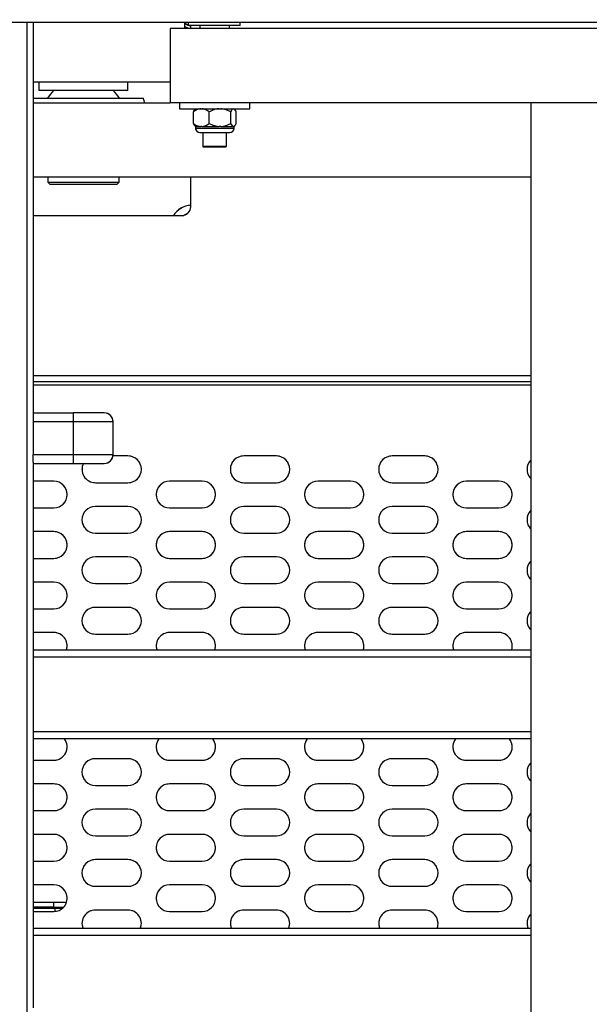
# Model space of a CAD drawing. Units: millimetres. Extents: x 20 to 416, y 10 to 287.
# Drawn here: x 134 to 138, y 155 to 162 of the extents above; entities that cross this region are included whole.
import ezdxf

# ---------------------------------------------------------------- set-up
doc = ezdxf.new("R2010")
doc.units = ezdxf.units.MM
doc.linetypes.add('PHANTOM', pattern=[12.7, 6.35, -1.27, 1.27, -1.27, 1.27, -1.27])
doc.styles.add('SLDTEXTSTYLE0', font='TXT', dxfattribs={"width": 0.605})
doc.dimstyles.new('SLDDIMSTYLE1', dxfattribs={"dimtxt": 3.5, "dimasz": 3.302, "dimexe": 0, "dimexo": 0.0625, "dimgap": 0.875, "dimtad": 1, "dimdec": 0, "dimlfac": 50, "dimrnd": 1e-09, "dimzin": 12, "dimdsep": 46, "dimtxsty": 'SLDTEXTSTYLE0', "dimsah": 1, "dimcen": 0.09, "dimadec": 0, "dimazin": 3, "dimtfac": 1, "dimtdec": 0, "dimtofl": 0, "dimtmove": 0, "dimatfit": 3, "dimfxl": 1, "dimfrac": 2, "dimtolj": 1, "dimtzin": 12, "dimarcsym": 0})
doc.dimstyles.new('SLDDIMSTYLE2', dxfattribs={"dimtxt": 3.5, "dimasz": 3.302, "dimexe": 0, "dimexo": 0.0625, "dimgap": 0.875, "dimtad": 1, "dimdec": 0, "dimlfac": 50, "dimrnd": 1e-09, "dimzin": 12, "dimdsep": 46, "dimtxsty": 'SLDTEXTSTYLE0', "dimsah": 1, "dimcen": 0.09, "dimadec": 0, "dimazin": 3, "dimtfac": 1, "dimtofl": 0, "dimtmove": 0, "dimatfit": 3, "dimfxl": 1, "dimfrac": 2, "dimtolj": 1, "dimtzin": 12, "dimarcsym": 0})

# ---------------------------------------------------------------- blocks, each defined once
blk = doc.blocks.new('_D_3')
at = {"color": 7, "linetype": 'Continuous', "lineweight": 0}
for p, q in [((133.0545, 170.7752), (207.8271, 170.7752)), ((206.8271, 75.6816), (206.8271, 170.7752)), ((184.3945, 75.6816), (207.8271, 75.6816))]:
    blk.add_line(p, q, dxfattribs=at)
at = {"color": 7, "linetype": 'Continuous', "lineweight": 18}
for points in [[(206.8271, 170.7752), (206.3191, 167.4732), (207.3351, 167.4732)], [(206.8271, 75.6816), (207.3351, 78.9836), (206.3191, 78.9836)]]:
    blk.add_solid(points, dxfattribs=at)
at = {"color": 7, "linetype": 'Continuous', "lineweight": 18, "insert": (202.3154, 118.8437), "char_height": 3.5, "attachment_point": 1, "rotation": 90, "style": 'SLDTEXTSTYLE0'}
blk.add_mtext('4755', dxfattribs=at)
blk = doc.blocks.new('_D_7')
at = {"color": 7, "linetype": 'Continuous', "lineweight": 0}
for p, q in [((121.0645, 170.7752), (197.0398, 170.7752)), ((196.0398, 170.7752), (196.0398, 104.0816)), ((153.3445, 104.0816), (197.0398, 104.0816))]:
    blk.add_line(p, q, dxfattribs=at)
at = {"color": 7, "linetype": 'Continuous', "lineweight": 18}
for points in [[(196.0398, 170.7752), (195.5318, 167.4732), (196.5478, 167.4732)], [(196.0398, 104.0816), (196.5478, 107.3836), (195.5318, 107.3836)]]:
    blk.add_solid(points, dxfattribs=at)
at = {"color": 7, "linetype": 'Continuous', "lineweight": 18, "insert": (191.528, 133.0437), "char_height": 3.5, "attachment_point": 1, "rotation": 90, "style": 'SLDTEXTSTYLE0'}
blk.add_mtext('3335', dxfattribs=at)

msp = doc.modelspace()

# ---------------------------------------------------------------- linework, layer by layer
at = {"color": 7, "linetype": 'Continuous', "lineweight": 25}
for p, q in [((148.553501, 162.051617), (128.633501, 162.051617)), ((134.153501, 133.251617), (134.153501, 162.051617)), ((134.193501, 162.051617), (134.193501, 159.413578)), ((135.213501, 162.051617), (135.213501, 162.011617)), ((135.238501, 162.051617), (135.238501, 162.031617)), ((135.590751, 162.031617), (135.238501, 162.031617)), ((135.256329, 162.011617), (135.256329, 162.031617)), ((135.318501, 162.031617), (135.318501, 162.011617)), ((135.518501, 162.011617), (135.518501, 162.031617)), ((135.590751, 162.031617), (135.590751, 162.051617)), ((135.118501, 162.011617), (135.118501, 161.511617)), ((146.018501, 162.011617), (135.118501, 162.011617)), ((134.36767, 161.651617), (134.193501, 161.651617)), ((134.233501, 161.651617), (134.233501, 161.593617)), ((134.699332, 161.651617), (134.36767, 161.651617)), ((135.118501, 161.651617), (134.699332, 161.651617)), ((134.833501, 161.593617), (134.833501, 161.651617)), ((134.833501, 161.593617), (134.233501, 161.593617)), ((134.193501, 161.511617), (135.118501, 161.511617)), ((146.018501, 161.511617), (135.118501, 161.511617)), ((135.181501, 161.511617), (135.181501, 161.471617)), ((135.655501, 161.471617), (135.655501, 161.511617)), ((137.548501, 161.511617), (137.548501, 154.551617)), ((135.181501, 161.471617), (135.655501, 161.471617)), ((135.274026, 161.371637), (135.274026, 161.451597)), ((135.28841, 161.471617), (135.284218, 161.467425)), ((135.38155, 161.371637), (135.38155, 161.451597)), ((135.526026, 161.371637), (135.526026, 161.451597)), ((135.552784, 161.467425), (135.548592, 161.471617)), ((135.562976, 161.371637), (135.562976, 161.451597)), ((135.283495, 161.356532), (135.28841, 161.351617)), ((135.28841, 161.351617), (135.324302, 161.351617)), ((135.28871, 161.351617), (135.28871, 161.339625)), ((135.316719, 161.311617), (135.520283, 161.311617)), ((135.331274, 161.351617), (135.324302, 161.351617)), ((135.331274, 161.351617), (135.449104, 161.351617)), ((135.338501, 161.311617), (135.338501, 161.219617)), ((135.458472, 161.351617), (135.449104, 161.351617)), ((135.458472, 161.351617), (135.543303, 161.351617)), ((135.498501, 161.219617), (135.498501, 161.311617)), ((135.545699, 161.351617), (135.543303, 161.351617)), ((135.545699, 161.351617), (135.548592, 161.351617)), ((135.548292, 161.339625), (135.548292, 161.351617)), ((135.548592, 161.351617), (135.553507, 161.356532)), ((135.338501, 161.219617), (135.346501, 161.211617)), ((135.338501, 161.219617), (135.498501, 161.219617)), ((135.490501, 161.211617), (135.346501, 161.211617)), ((135.490501, 161.211617), (135.498501, 161.219617)), ((134.193501, 161.011617), (137.548501, 161.011617)), ((134.293501, 161.011617), (134.293501, 160.977617)), ((134.293501, 160.977617), (134.309501, 160.961617)), ((134.293501, 160.977617), (134.692352, 160.977617)), ((134.692352, 160.977617), (134.773501, 160.977617)), ((134.757501, 160.961617), (134.773501, 160.977617)), ((134.773501, 160.977617), (134.773501, 161.011617)), ((135.256329, 160.811617), (135.256329, 161.011617)), ((134.681762, 160.961617), (134.309501, 160.961617)), ((134.757501, 160.961617), (134.681762, 160.961617)), ((134.193501, 160.751617), (135.196329, 160.751617)), ((137.548501, 159.631617), (134.193501, 159.631617)), ((134.193501, 159.421617), (134.463501, 159.421617)), ((134.193501, 159.413578), (134.193501, 159.361617)), ((134.463501, 159.421617), (134.463501, 159.361617)), ((134.193501, 159.361617), (134.193501, 159.141617)), ((134.463501, 159.361617), (134.193501, 159.361617)), ((134.463501, 159.361617), (134.463501, 159.141617)), ((134.733501, 159.141617), (134.733501, 159.361617)), ((134.193501, 159.141617), (134.463501, 159.141617)), ((134.193501, 159.089655), (134.193501, 159.141617)), ((134.463501, 159.141617), (134.463501, 159.081617)), ((134.833501, 159.131617), (134.732662, 159.131617)), ((135.833501, 159.131617), (135.613501, 159.131617)), ((136.833501, 159.131617), (136.613501, 159.131617)), ((134.193501, 159.089655), (134.193501, 155.413578)), ((134.193501, 159.081617), (134.463501, 159.081617)), ((134.333501, 158.961617), (134.193501, 158.961617)), ((134.613501, 158.951617), (134.833501, 158.951617)), ((135.333501, 158.961617), (135.113501, 158.961617)), ((135.613501, 158.951617), (135.833501, 158.951617)), ((136.333501, 158.961617), (136.113501, 158.961617)), ((136.613501, 158.951617), (136.833501, 158.951617)), ((137.333501, 158.961617), (137.113501, 158.961617)), ((134.193501, 158.781617), (134.333501, 158.781617)), ((134.833501, 158.791617), (134.613501, 158.791617)), ((135.113501, 158.781617), (135.333501, 158.781617)), ((135.833501, 158.791617), (135.613501, 158.791617)), ((136.113501, 158.781617), (136.333501, 158.781617)), ((136.833501, 158.791617), (136.613501, 158.791617)), ((137.113501, 158.781617), (137.333501, 158.781617)), ((134.333501, 158.621617), (134.193501, 158.621617)), ((134.613501, 158.611617), (134.833501, 158.611617)), ((135.333501, 158.621617), (135.113501, 158.621617)), ((135.613501, 158.611617), (135.833501, 158.611617)), ((136.333501, 158.621617), (136.113501, 158.621617)), ((136.613501, 158.611617), (136.833501, 158.611617)), ((137.333501, 158.621617), (137.113501, 158.621617)), ((134.833501, 158.451617), (134.613501, 158.451617)), ((135.833501, 158.451617), (135.613501, 158.451617)), ((136.833501, 158.451617), (136.613501, 158.451617)), ((134.193501, 158.441617), (134.333501, 158.441617)), ((135.113501, 158.441617), (135.333501, 158.441617)), ((136.113501, 158.441617), (136.333501, 158.441617)), ((137.113501, 158.441617), (137.333501, 158.441617)), ((134.333501, 158.281617), (134.193501, 158.281617)), ((134.613501, 158.271617), (134.833501, 158.271617)), ((135.333501, 158.281617), (135.113501, 158.281617)), ((135.613501, 158.271617), (135.833501, 158.271617)), ((136.333501, 158.281617), (136.113501, 158.281617)), ((136.613501, 158.271617), (136.833501, 158.271617)), ((137.333501, 158.281617), (137.113501, 158.281617)), ((134.193501, 158.101617), (134.333501, 158.101617)), ((134.833501, 158.111617), (134.613501, 158.111617)), ((135.113501, 158.101617), (135.333501, 158.101617)), ((135.833501, 158.111617), (135.613501, 158.111617)), ((136.113501, 158.101617), (136.333501, 158.101617)), ((136.833501, 158.111617), (136.613501, 158.111617)), ((137.113501, 158.101617), (137.333501, 158.101617)), ((134.333501, 157.941617), (134.193501, 157.941617)), ((134.613501, 157.931617), (134.833501, 157.931617)), ((135.333501, 157.941617), (135.113501, 157.941617)), ((135.613501, 157.931617), (135.833501, 157.931617)), ((136.333501, 157.941617), (136.113501, 157.941617)), ((136.613501, 157.931617), (136.833501, 157.931617)), ((137.333501, 157.941617), (137.113501, 157.941617)), ((134.193501, 157.825992), (137.548501, 157.825992)), ((137.548501, 157.225992), (134.193501, 157.225992)), ((134.193501, 157.081617), (134.333501, 157.081617)), ((134.833501, 157.091617), (134.613501, 157.091617)), ((135.113501, 157.081617), (135.333501, 157.081617)), ((135.833501, 157.091617), (135.613501, 157.091617)), ((136.113501, 157.081617), (136.333501, 157.081617)), ((136.833501, 157.091617), (136.613501, 157.091617)), ((137.113501, 157.081617), (137.333501, 157.081617)), ((134.333501, 156.921617), (134.193501, 156.921617)), ((135.333501, 156.921617), (135.113501, 156.921617)), ((136.333501, 156.921617), (136.113501, 156.921617)), ((137.333501, 156.921617), (137.113501, 156.921617)), ((134.613501, 156.911617), (134.833501, 156.911617)), ((135.613501, 156.911617), (135.833501, 156.911617)), ((136.613501, 156.911617), (136.833501, 156.911617)), ((134.193501, 156.741617), (134.333501, 156.741617)), ((134.833501, 156.751617), (134.613501, 156.751617)), ((135.113501, 156.741617), (135.333501, 156.741617)), ((135.833501, 156.751617), (135.613501, 156.751617)), ((136.113501, 156.741617), (136.333501, 156.741617)), ((136.833501, 156.751617), (136.613501, 156.751617)), ((137.113501, 156.741617), (137.333501, 156.741617)), ((134.333501, 156.581617), (134.193501, 156.581617)), ((134.613501, 156.571617), (134.833501, 156.571617)), ((135.333501, 156.581617), (135.113501, 156.581617)), ((135.613501, 156.571617), (135.833501, 156.571617)), ((136.333501, 156.581617), (136.113501, 156.581617)), ((136.613501, 156.571617), (136.833501, 156.571617)), ((137.333501, 156.581617), (137.113501, 156.581617)), ((134.193501, 156.401617), (134.333501, 156.401617)), ((134.833501, 156.411617), (134.613501, 156.411617)), ((135.113501, 156.401617), (135.333501, 156.401617)), ((135.833501, 156.411617), (135.613501, 156.411617)), ((136.113501, 156.401617), (136.333501, 156.401617)), ((136.833501, 156.411617), (136.613501, 156.411617)), ((137.113501, 156.401617), (137.333501, 156.401617)), ((134.333501, 156.241617), (134.193501, 156.241617)), ((134.613501, 156.231617), (134.833501, 156.231617)), ((135.333501, 156.241617), (135.113501, 156.241617)), ((135.613501, 156.231617), (135.833501, 156.231617)), ((136.333501, 156.241617), (136.113501, 156.241617)), ((136.613501, 156.231617), (136.833501, 156.231617)), ((137.333501, 156.241617), (137.113501, 156.241617)), ((134.333501, 156.121617), (134.193501, 156.121617)), ((134.333501, 156.091617), (134.333501, 156.121617)), ((134.418354, 156.121617), (134.333501, 156.121617)), ((134.333501, 156.091617), (134.193501, 156.091617)), ((134.193501, 156.091617), (134.343501, 156.091617)), ((134.343501, 156.081617), (134.193501, 156.081617)), ((134.193501, 156.061617), (134.333501, 156.061617)), ((134.343501, 156.091617), (134.343501, 156.081617)), ((134.343501, 156.091617), (134.400583, 156.091617)), ((134.390069, 156.081617), (134.343501, 156.081617)), ((134.833501, 156.071617), (134.613501, 156.071617)), ((135.113501, 156.061617), (135.333501, 156.061617)), ((135.833501, 156.071617), (135.613501, 156.071617)), ((136.113501, 156.061617), (136.333501, 156.061617)), ((136.833501, 156.071617), (136.613501, 156.071617)), ((137.113501, 156.061617), (137.333501, 156.061617)), ((134.193501, 155.950183), (137.548501, 155.950183))]:
    msp.add_line(p, q, dxfattribs=at)
at = {"color": 7, "linetype": 'PHANTOM', "lineweight": 18}
for p, q in [((148.553501, 162.051617), (128.633501, 162.051617)), ((134.153501, 133.251617), (134.153501, 162.051617)), ((134.193501, 162.051617), (134.193501, 159.413578)), ((135.213501, 162.051617), (135.213501, 162.011617)), ((135.238501, 162.051617), (135.238501, 162.031617)), ((135.590751, 162.031617), (135.238501, 162.031617)), ((135.256329, 162.011617), (135.256329, 162.031617)), ((135.318501, 162.031617), (135.318501, 162.011617)), ((135.518501, 162.011617), (135.518501, 162.031617)), ((135.590751, 162.031617), (135.590751, 162.051617)), ((135.118501, 162.011617), (135.118501, 161.511617)), ((146.018501, 162.011617), (135.118501, 162.011617)), ((134.36767, 161.651617), (134.193501, 161.651617)), ((134.233501, 161.651617), (134.233501, 161.593617)), ((134.699332, 161.651617), (134.36767, 161.651617)), ((135.118501, 161.651617), (134.699332, 161.651617)), ((134.833501, 161.593617), (134.833501, 161.651617)), ((134.833501, 161.593617), (134.233501, 161.593617)), ((134.193501, 161.511617), (135.118501, 161.511617)), ((146.018501, 161.511617), (135.118501, 161.511617)), ((135.181501, 161.511617), (135.181501, 161.471617)), ((135.655501, 161.471617), (135.655501, 161.511617)), ((137.548501, 161.511617), (137.548501, 154.551617)), ((135.181501, 161.471617), (135.655501, 161.471617)), ((135.274026, 161.371637), (135.274026, 161.451597)), ((135.28841, 161.471617), (135.284218, 161.467425)), ((135.38155, 161.371637), (135.38155, 161.451597)), ((135.526026, 161.371637), (135.526026, 161.451597)), ((135.552784, 161.467425), (135.548592, 161.471617)), ((135.562976, 161.371637), (135.562976, 161.451597)), ((135.283495, 161.356532), (135.28841, 161.351617)), ((135.28841, 161.351617), (135.324302, 161.351617)), ((135.28871, 161.351617), (135.28871, 161.339625)), ((135.316719, 161.311617), (135.520283, 161.311617)), ((135.331274, 161.351617), (135.324302, 161.351617)), ((135.331274, 161.351617), (135.449104, 161.351617)), ((135.338501, 161.311617), (135.338501, 161.219617)), ((135.458472, 161.351617), (135.449104, 161.351617)), ((135.458472, 161.351617), (135.543303, 161.351617)), ((135.498501, 161.219617), (135.498501, 161.311617)), ((135.545699, 161.351617), (135.543303, 161.351617)), ((135.545699, 161.351617), (135.548592, 161.351617)), ((135.548292, 161.339625), (135.548292, 161.351617)), ((135.548592, 161.351617), (135.553507, 161.356532)), ((135.338501, 161.219617), (135.346501, 161.211617)), ((135.338501, 161.219617), (135.498501, 161.219617)), ((135.490501, 161.211617), (135.346501, 161.211617)), ((135.490501, 161.211617), (135.498501, 161.219617)), ((134.193501, 161.011617), (137.548501, 161.011617)), ((134.293501, 161.011617), (134.293501, 160.977617)), ((134.293501, 160.977617), (134.309501, 160.961617)), ((134.293501, 160.977617), (134.692352, 160.977617)), ((134.692352, 160.977617), (134.773501, 160.977617)), ((134.757501, 160.961617), (134.773501, 160.977617)), ((134.773501, 160.977617), (134.773501, 161.011617)), ((135.256329, 160.811617), (135.256329, 161.011617)), ((134.681762, 160.961617), (134.309501, 160.961617)), ((134.757501, 160.961617), (134.681762, 160.961617)), ((134.193501, 160.751617), (135.196329, 160.751617)), ((137.548501, 159.631617), (134.193501, 159.631617)), ((134.193501, 159.421617), (134.463501, 159.421617)), ((134.193501, 159.413578), (134.193501, 159.361617)), ((134.463501, 159.421617), (134.463501, 159.361617)), ((134.193501, 159.361617), (134.193501, 159.141617)), ((134.463501, 159.361617), (134.193501, 159.361617)), ((134.463501, 159.361617), (134.463501, 159.141617)), ((134.733501, 159.141617), (134.733501, 159.361617)), ((134.193501, 159.089655), (134.193501, 159.141617)), ((134.193501, 159.141617), (134.463501, 159.141617)), ((134.463501, 159.141617), (134.463501, 159.081617)), ((134.833501, 159.131617), (134.732662, 159.131617)), ((135.833501, 159.131617), (135.613501, 159.131617)), ((136.833501, 159.131617), (136.613501, 159.131617)), ((134.193501, 159.089655), (134.193501, 155.413578)), ((134.193501, 159.081617), (134.463501, 159.081617)), ((134.333501, 158.961617), (134.193501, 158.961617)), ((134.613501, 158.951617), (134.833501, 158.951617)), ((135.333501, 158.961617), (135.113501, 158.961617)), ((135.613501, 158.951617), (135.833501, 158.951617)), ((136.333501, 158.961617), (136.113501, 158.961617)), ((136.613501, 158.951617), (136.833501, 158.951617)), ((137.333501, 158.961617), (137.113501, 158.961617)), ((134.193501, 158.781617), (134.333501, 158.781617)), ((134.833501, 158.791617), (134.613501, 158.791617)), ((135.113501, 158.781617), (135.333501, 158.781617)), ((135.833501, 158.791617), (135.613501, 158.791617)), ((136.113501, 158.781617), (136.333501, 158.781617)), ((136.833501, 158.791617), (136.613501, 158.791617)), ((137.113501, 158.781617), (137.333501, 158.781617)), ((134.333501, 158.621617), (134.193501, 158.621617)), ((134.613501, 158.611617), (134.833501, 158.611617)), ((135.333501, 158.621617), (135.113501, 158.621617)), ((135.613501, 158.611617), (135.833501, 158.611617)), ((136.333501, 158.621617), (136.113501, 158.621617)), ((136.613501, 158.611617), (136.833501, 158.611617)), ((137.333501, 158.621617), (137.113501, 158.621617)), ((134.833501, 158.451617), (134.613501, 158.451617)), ((135.833501, 158.451617), (135.613501, 158.451617)), ((136.833501, 158.451617), (136.613501, 158.451617)), ((134.193501, 158.441617), (134.333501, 158.441617)), ((135.113501, 158.441617), (135.333501, 158.441617)), ((136.113501, 158.441617), (136.333501, 158.441617)), ((137.113501, 158.441617), (137.333501, 158.441617)), ((134.333501, 158.281617), (134.193501, 158.281617)), ((134.613501, 158.271617), (134.833501, 158.271617)), ((135.333501, 158.281617), (135.113501, 158.281617)), ((135.613501, 158.271617), (135.833501, 158.271617)), ((136.333501, 158.281617), (136.113501, 158.281617)), ((136.613501, 158.271617), (136.833501, 158.271617)), ((137.333501, 158.281617), (137.113501, 158.281617)), ((134.193501, 158.101617), (134.333501, 158.101617)), ((134.833501, 158.111617), (134.613501, 158.111617)), ((135.113501, 158.101617), (135.333501, 158.101617)), ((135.833501, 158.111617), (135.613501, 158.111617)), ((136.113501, 158.101617), (136.333501, 158.101617)), ((136.833501, 158.111617), (136.613501, 158.111617)), ((137.113501, 158.101617), (137.333501, 158.101617)), ((134.333501, 157.941617), (134.193501, 157.941617)), ((134.613501, 157.931617), (134.833501, 157.931617)), ((135.333501, 157.941617), (135.113501, 157.941617)), ((135.613501, 157.931617), (135.833501, 157.931617)), ((136.333501, 157.941617), (136.113501, 157.941617)), ((136.613501, 157.931617), (136.833501, 157.931617)), ((137.333501, 157.941617), (137.113501, 157.941617)), ((134.193501, 157.825992), (137.548501, 157.825992)), ((137.548501, 157.225992), (134.193501, 157.225992)), ((134.193501, 157.081617), (134.333501, 157.081617)), ((134.833501, 157.091617), (134.613501, 157.091617)), ((135.113501, 157.081617), (135.333501, 157.081617)), ((135.833501, 157.091617), (135.613501, 157.091617)), ((136.113501, 157.081617), (136.333501, 157.081617)), ((136.833501, 157.091617), (136.613501, 157.091617)), ((137.113501, 157.081617), (137.333501, 157.081617)), ((134.333501, 156.921617), (134.193501, 156.921617)), ((135.333501, 156.921617), (135.113501, 156.921617)), ((136.333501, 156.921617), (136.113501, 156.921617)), ((137.333501, 156.921617), (137.113501, 156.921617)), ((134.613501, 156.911617), (134.833501, 156.911617)), ((135.613501, 156.911617), (135.833501, 156.911617)), ((136.613501, 156.911617), (136.833501, 156.911617)), ((134.193501, 156.741617), (134.333501, 156.741617)), ((134.833501, 156.751617), (134.613501, 156.751617)), ((135.113501, 156.741617), (135.333501, 156.741617)), ((135.833501, 156.751617), (135.613501, 156.751617)), ((136.113501, 156.741617), (136.333501, 156.741617)), ((136.833501, 156.751617), (136.613501, 156.751617)), ((137.113501, 156.741617), (137.333501, 156.741617)), ((134.333501, 156.581617), (134.193501, 156.581617)), ((134.613501, 156.571617), (134.833501, 156.571617)), ((135.333501, 156.581617), (135.113501, 156.581617)), ((135.613501, 156.571617), (135.833501, 156.571617)), ((136.333501, 156.581617), (136.113501, 156.581617)), ((136.613501, 156.571617), (136.833501, 156.571617)), ((137.333501, 156.581617), (137.113501, 156.581617)), ((134.193501, 156.401617), (134.333501, 156.401617)), ((134.833501, 156.411617), (134.613501, 156.411617)), ((135.113501, 156.401617), (135.333501, 156.401617)), ((135.833501, 156.411617), (135.613501, 156.411617)), ((136.113501, 156.401617), (136.333501, 156.401617)), ((136.833501, 156.411617), (136.613501, 156.411617)), ((137.113501, 156.401617), (137.333501, 156.401617)), ((134.333501, 156.241617), (134.193501, 156.241617)), ((134.613501, 156.231617), (134.833501, 156.231617)), ((135.333501, 156.241617), (135.113501, 156.241617)), ((135.613501, 156.231617), (135.833501, 156.231617)), ((136.333501, 156.241617), (136.113501, 156.241617)), ((136.613501, 156.231617), (136.833501, 156.231617)), ((137.333501, 156.241617), (137.113501, 156.241617)), ((134.333501, 156.121617), (134.193501, 156.121617)), ((134.333501, 156.091617), (134.333501, 156.121617)), ((134.418354, 156.121617), (134.333501, 156.121617)), ((134.333501, 156.091617), (134.193501, 156.091617)), ((134.193501, 156.091617), (134.343501, 156.091617)), ((134.343501, 156.081617), (134.193501, 156.081617)), ((134.193501, 156.061617), (134.333501, 156.061617)), ((134.343501, 156.091617), (134.343501, 156.081617)), ((134.343501, 156.091617), (134.400583, 156.091617)), ((134.390069, 156.081617), (134.343501, 156.081617)), ((134.833501, 156.071617), (134.613501, 156.071617)), ((135.113501, 156.061617), (135.333501, 156.061617)), ((135.833501, 156.071617), (135.613501, 156.071617)), ((136.113501, 156.061617), (136.333501, 156.061617)), ((136.833501, 156.071617), (136.613501, 156.071617)), ((137.113501, 156.061617), (137.333501, 156.061617)), ((134.193501, 155.950183), (137.548501, 155.950183))]:
    msp.add_line(p, q, dxfattribs=at)
at = {"color": 8, "linetype": 'Continuous', "lineweight": 25}
for p, q in [((135.28871, 161.339625), (135.548292, 161.339625)), ((137.548501, 159.671617), (134.193501, 159.671617)), ((134.193501, 159.611617), (137.548501, 159.611617)), ((134.733501, 159.361617), (134.463501, 159.361617)), ((134.463501, 159.141617), (134.733501, 159.141617)), ((137.548501, 157.775992), (134.193501, 157.775992)), ((134.193501, 157.275992), (137.548501, 157.275992)), ((134.343501, 156.062174), (134.343501, 156.081617)), ((137.548501, 155.900183), (134.193501, 155.900183))]:
    msp.add_line(p, q, dxfattribs=at)
at = {"color": 8, "linetype": 'PHANTOM', "lineweight": 18}
for p, q in [((135.28871, 161.339625), (135.548292, 161.339625)), ((137.548501, 159.671617), (134.193501, 159.671617)), ((134.193501, 159.611617), (137.548501, 159.611617)), ((134.733501, 159.361617), (134.463501, 159.361617)), ((134.463501, 159.141617), (134.733501, 159.141617)), ((137.548501, 157.775992), (134.193501, 157.775992)), ((134.193501, 157.275992), (137.548501, 157.275992)), ((134.343501, 156.062174), (134.343501, 156.081617)), ((137.548501, 155.900183), (134.193501, 155.900183))]:
    msp.add_line(p, q, dxfattribs=at)
at = {"color": 7, "linetype": 'Continuous', "lineweight": 25, "flags": 128}
for points in [[(135.238501, 162.033464), (135.232289, 162.036152), (135.213501, 162.048559)], [(135.238501, 162.032745), (135.230355, 162.036152), (135.213501, 162.046919)], [(135.256329, 162.028501), (135.254213, 162.028792), (135.241883, 162.031617)], [(135.256329, 162.028765), (135.256147, 162.028792), (135.243817, 162.031617)], [(134.332171, 161.593617), (134.30861, 161.566916), (134.291777, 161.542789)], [(134.775248, 161.542751), (134.758392, 161.566916), (134.734831, 161.593617)], [(135.256329, 160.951201), (135.256192, 160.956617), (135.256329, 160.962033)], [(135.208189, 160.752801), (135.214619, 160.757059), (135.236394, 160.766953)]]:
    msp.add_lwpolyline(points, dxfattribs=at)
at = {"color": 7, "linetype": 'PHANTOM', "lineweight": 18, "flags": 128}
for points in [[(135.238501, 162.033464), (135.232289, 162.036152), (135.213501, 162.048559)], [(135.238501, 162.032745), (135.230355, 162.036152), (135.213501, 162.046919)], [(135.256329, 162.028501), (135.254213, 162.028792), (135.241883, 162.031617)], [(135.256329, 162.028765), (135.256147, 162.028792), (135.243817, 162.031617)], [(134.332171, 161.593617), (134.30861, 161.566916), (134.29105, 161.541617)], [(134.775952, 161.541617), (134.758392, 161.566916), (134.734831, 161.593617)], [(135.256329, 160.951201), (135.256192, 160.956617), (135.256329, 160.962033)], [(135.208189, 160.752801), (135.214619, 160.757059), (135.236394, 160.766953)]]:
    msp.add_lwpolyline(points, dxfattribs=at)
at = {"color": 7, "linetype": 'Continuous', "lineweight": 25}
for centre, radius, start, end in [((135.266576, 162.111612), 0.099995, 237.9419579, 264.1183434), ((135.316719, 161.339625), 0.028008, 180, 270), ((135.520283, 161.339625), 0.028008, 270, 0), ((135.266193, 160.671622), 0.149995, 93.770419, 147.7700497), ((135.266577, 160.671622), 0.149995, 93.9174892, 147.7700799), ((135.196329, 160.811617), 0.06, 270, 0), ((134.673501, 159.361617), 0.06, 0, 90), ((134.673501, 159.141617), 0.06, 270, 0), ((134.833501, 159.041617), 0.09, 270, 90), ((135.613501, 159.041617), 0.09, 90, 270), ((135.833501, 159.041617), 0.09, 270, 90), ((136.613501, 159.041617), 0.09, 90, 270), ((136.833501, 159.041617), 0.09, 270, 90), ((134.613501, 159.041617), 0.09, 153.1209641, 270), ((137.613501, 159.041617), 0.09, 136.2382573, 223.7617427), ((134.333501, 158.871617), 0.09, 270, 90), ((135.113501, 158.871617), 0.09, 90, 270), ((135.333501, 158.871617), 0.09, 270, 90), ((136.113501, 158.871617), 0.09, 90, 270), ((136.333501, 158.871617), 0.09, 270, 90), ((137.113501, 158.871617), 0.09, 90, 270), ((137.333501, 158.871617), 0.09, 270, 90), ((134.613501, 158.701617), 0.09, 90, 270), ((134.833501, 158.701617), 0.09, 270, 90), ((135.613501, 158.701617), 0.09, 90, 270), ((135.833501, 158.701617), 0.09, 270, 90), ((136.613501, 158.701617), 0.09, 90, 270), ((136.833501, 158.701617), 0.09, 270, 90), ((137.613501, 158.701617), 0.09, 136.2382573, 223.7617427), ((134.333501, 158.531617), 0.09, 270, 90), ((135.113501, 158.531617), 0.09, 90, 270), ((135.333501, 158.531617), 0.09, 270, 90), ((136.113501, 158.531617), 0.09, 90, 270), ((136.333501, 158.531617), 0.09, 270, 90), ((137.113501, 158.531617), 0.09, 90, 270), ((137.333501, 158.531617), 0.09, 270, 90), ((134.613501, 158.361617), 0.09, 90, 270), ((134.833501, 158.361617), 0.09, 270, 90), ((135.613501, 158.361617), 0.09, 90, 270), ((135.833501, 158.361617), 0.09, 270, 90), ((136.613501, 158.361617), 0.09, 90, 270), ((136.833501, 158.361617), 0.09, 270, 90), ((137.613501, 158.361617), 0.09, 136.2382573, 223.7617427), ((134.333501, 158.191617), 0.09, 270, 90), ((135.113501, 158.191617), 0.09, 90, 270), ((135.333501, 158.191617), 0.09, 270, 90), ((136.113501, 158.191617), 0.09, 90, 270), ((136.333501, 158.191617), 0.09, 270, 90), ((137.113501, 158.191617), 0.09, 90, 270), ((137.333501, 158.191617), 0.09, 270, 90), ((134.613501, 158.021617), 0.09, 90, 270), ((134.833501, 158.021617), 0.09, 270, 90), ((135.613501, 158.021617), 0.09, 90, 270), ((135.833501, 158.021617), 0.09, 270, 90), ((136.613501, 158.021617), 0.09, 90, 270), ((136.833501, 158.021617), 0.09, 270, 90), ((137.613501, 158.021617), 0.09, 136.2382573, 223.7617427), ((134.333501, 157.851617), 0.09, 343.457955, 90), ((135.113501, 157.851617), 0.09, 90, 196.542045), ((135.333501, 157.851617), 0.09, 343.457955, 90), ((136.113501, 157.851617), 0.09, 90, 196.542045), ((136.333501, 157.851617), 0.09, 343.457955, 90), ((137.113501, 157.851617), 0.09, 90, 196.542045), ((137.333501, 157.851617), 0.09, 343.457955, 90), ((134.333501, 157.171617), 0.09, 270, 37.1691405), ((135.113501, 157.171617), 0.09, 142.8308595, 270), ((135.333501, 157.171617), 0.09, 270, 37.1691405), ((136.113501, 157.171617), 0.09, 142.8308595, 270), ((136.333501, 157.171617), 0.09, 270, 37.1691405), ((137.113501, 157.171617), 0.09, 142.8308595, 270), ((137.333501, 157.171617), 0.09, 270, 37.1691405), ((134.613501, 157.001617), 0.09, 90, 270), ((134.833501, 157.001617), 0.09, 270, 90), ((135.613501, 157.001617), 0.09, 90, 270), ((135.833501, 157.001617), 0.09, 270, 90), ((136.613501, 157.001617), 0.09, 90, 270), ((136.833501, 157.001617), 0.09, 270, 90), ((137.613501, 157.001617), 0.09, 136.2382573, 223.7617427), ((134.333501, 156.831617), 0.09, 270, 90), ((135.113501, 156.831617), 0.09, 90, 270), ((135.333501, 156.831617), 0.09, 270, 90), ((136.113501, 156.831617), 0.09, 90, 270), ((136.333501, 156.831617), 0.09, 270, 90), ((137.113501, 156.831617), 0.09, 90, 270), ((137.333501, 156.831617), 0.09, 270, 90), ((134.613501, 156.661617), 0.09, 90, 270), ((134.833501, 156.661617), 0.09, 270, 90), ((135.613501, 156.661617), 0.09, 90, 270), ((135.833501, 156.661617), 0.09, 270, 90), ((136.613501, 156.661617), 0.09, 90, 270), ((136.833501, 156.661617), 0.09, 270, 90), ((137.613501, 156.661617), 0.09, 136.2382573, 223.7617427), ((134.333501, 156.491617), 0.09, 270, 90), ((135.113501, 156.491617), 0.09, 90, 270), ((135.333501, 156.491617), 0.09, 270, 90), ((136.113501, 156.491617), 0.09, 90, 270), ((136.333501, 156.491617), 0.09, 270, 90), ((137.113501, 156.491617), 0.09, 90, 270), ((137.333501, 156.491617), 0.09, 270, 90), ((134.613501, 156.321617), 0.09, 90, 270), ((134.833501, 156.321617), 0.09, 270, 90), ((135.613501, 156.321617), 0.09, 90, 270), ((135.833501, 156.321617), 0.09, 270, 90), ((136.613501, 156.321617), 0.09, 90, 270), ((136.833501, 156.321617), 0.09, 270, 90), ((137.613501, 156.321617), 0.09, 136.2382573, 223.7617427), ((134.333501, 156.151617), 0.09, 270, 90), ((135.113501, 156.151617), 0.09, 90, 270), ((135.333501, 156.151617), 0.09, 270, 90), ((136.113501, 156.151617), 0.09, 90, 270), ((136.333501, 156.151617), 0.09, 270, 90), ((137.113501, 156.151617), 0.09, 90, 270), ((137.333501, 156.151617), 0.09, 270, 90), ((134.613501, 155.981617), 0.09, 90, 200.4424272), ((134.833501, 155.981617), 0.09, 339.5575728, 90), ((135.613501, 155.981617), 0.09, 90, 200.4424272), ((135.833501, 155.981617), 0.09, 339.5575728, 90), ((136.613501, 155.981617), 0.09, 90, 200.4424272), ((136.833501, 155.981617), 0.09, 339.5575728, 90), ((137.613501, 155.981617), 0.09, 136.2382573, 200.4424272)]:
    msp.add_arc(centre, radius, start, end, dxfattribs=at)
at = {"color": 7, "linetype": 'PHANTOM', "lineweight": 18}
for centre, radius, start, end in [((135.266576, 162.111612), 0.099995, 237.9419579, 264.1183434), ((135.316719, 161.339625), 0.028008, 180, 270), ((135.520283, 161.339625), 0.028008, 270, 0), ((135.266193, 160.671622), 0.149995, 93.770419, 147.7700497), ((135.266577, 160.671622), 0.149995, 93.9174892, 147.7700799), ((135.196329, 160.811617), 0.06, 270, 0), ((134.673501, 159.361617), 0.06, 0, 90), ((134.673501, 159.141617), 0.06, 270, 0), ((134.833501, 159.041617), 0.09, 270, 90), ((135.613501, 159.041617), 0.09, 90, 270), ((135.833501, 159.041617), 0.09, 270, 90), ((136.613501, 159.041617), 0.09, 90, 270), ((136.833501, 159.041617), 0.09, 270, 90), ((134.613501, 159.041617), 0.09, 153.1209641, 270), ((137.613501, 159.041617), 0.09, 136.2382573, 223.7617427), ((134.333501, 158.871617), 0.09, 270, 90), ((135.113501, 158.871617), 0.09, 90, 270), ((135.333501, 158.871617), 0.09, 270, 90), ((136.113501, 158.871617), 0.09, 90, 270), ((136.333501, 158.871617), 0.09, 270, 90), ((137.113501, 158.871617), 0.09, 90, 270), ((137.333501, 158.871617), 0.09, 270, 90), ((134.613501, 158.701617), 0.09, 90, 270), ((134.833501, 158.701617), 0.09, 270, 90), ((135.613501, 158.701617), 0.09, 90, 270), ((135.833501, 158.701617), 0.09, 270, 90), ((136.613501, 158.701617), 0.09, 90, 270), ((136.833501, 158.701617), 0.09, 270, 90), ((137.613501, 158.701617), 0.09, 136.2382573, 223.7617427), ((134.333501, 158.531617), 0.09, 270, 90), ((135.113501, 158.531617), 0.09, 90, 270), ((135.333501, 158.531617), 0.09, 270, 90), ((136.113501, 158.531617), 0.09, 90, 270), ((136.333501, 158.531617), 0.09, 270, 90), ((137.113501, 158.531617), 0.09, 90, 270), ((137.333501, 158.531617), 0.09, 270, 90), ((134.613501, 158.361617), 0.09, 90, 270), ((134.833501, 158.361617), 0.09, 270, 90), ((135.613501, 158.361617), 0.09, 90, 270), ((135.833501, 158.361617), 0.09, 270, 90), ((136.613501, 158.361617), 0.09, 90, 270), ((136.833501, 158.361617), 0.09, 270, 90), ((137.613501, 158.361617), 0.09, 136.2382573, 223.7617427), ((134.333501, 158.191617), 0.09, 270, 90), ((135.113501, 158.191617), 0.09, 90, 270), ((135.333501, 158.191617), 0.09, 270, 90), ((136.113501, 158.191617), 0.09, 90, 270), ((136.333501, 158.191617), 0.09, 270, 90), ((137.113501, 158.191617), 0.09, 90, 270), ((137.333501, 158.191617), 0.09, 270, 90), ((134.613501, 158.021617), 0.09, 90, 270), ((134.833501, 158.021617), 0.09, 270, 90), ((135.613501, 158.021617), 0.09, 90, 270), ((135.833501, 158.021617), 0.09, 270, 90), ((136.613501, 158.021617), 0.09, 90, 270), ((136.833501, 158.021617), 0.09, 270, 90), ((137.613501, 158.021617), 0.09, 136.2382573, 223.7617427), ((134.333501, 157.851617), 0.09, 343.457955, 90), ((135.113501, 157.851617), 0.09, 90, 196.542045), ((135.333501, 157.851617), 0.09, 343.457955, 90), ((136.113501, 157.851617), 0.09, 90, 196.542045), ((136.333501, 157.851617), 0.09, 343.457955, 90), ((137.113501, 157.851617), 0.09, 90, 196.542045), ((137.333501, 157.851617), 0.09, 343.457955, 90), ((134.333501, 157.171617), 0.09, 270, 37.1691405), ((135.113501, 157.171617), 0.09, 142.8308595, 270), ((135.333501, 157.171617), 0.09, 270, 37.1691405), ((136.113501, 157.171617), 0.09, 142.8308595, 270), ((136.333501, 157.171617), 0.09, 270, 37.1691405), ((137.113501, 157.171617), 0.09, 142.8308595, 270), ((137.333501, 157.171617), 0.09, 270, 37.1691405), ((134.613501, 157.001617), 0.09, 90, 270), ((134.833501, 157.001617), 0.09, 270, 90), ((135.613501, 157.001617), 0.09, 90, 270), ((135.833501, 157.001617), 0.09, 270, 90), ((136.613501, 157.001617), 0.09, 90, 270), ((136.833501, 157.001617), 0.09, 270, 90), ((137.613501, 157.001617), 0.09, 136.2382573, 223.7617427), ((134.333501, 156.831617), 0.09, 270, 90), ((135.113501, 156.831617), 0.09, 90, 270), ((135.333501, 156.831617), 0.09, 270, 90), ((136.113501, 156.831617), 0.09, 90, 270), ((136.333501, 156.831617), 0.09, 270, 90), ((137.113501, 156.831617), 0.09, 90, 270), ((137.333501, 156.831617), 0.09, 270, 90), ((134.613501, 156.661617), 0.09, 90, 270), ((134.833501, 156.661617), 0.09, 270, 90), ((135.613501, 156.661617), 0.09, 90, 270), ((135.833501, 156.661617), 0.09, 270, 90), ((136.613501, 156.661617), 0.09, 90, 270), ((136.833501, 156.661617), 0.09, 270, 90), ((137.613501, 156.661617), 0.09, 136.2382573, 223.7617427), ((134.333501, 156.491617), 0.09, 270, 90), ((135.113501, 156.491617), 0.09, 90, 270), ((135.333501, 156.491617), 0.09, 270, 90), ((136.113501, 156.491617), 0.09, 90, 270), ((136.333501, 156.491617), 0.09, 270, 90), ((137.113501, 156.491617), 0.09, 90, 270), ((137.333501, 156.491617), 0.09, 270, 90), ((134.613501, 156.321617), 0.09, 90, 270), ((134.833501, 156.321617), 0.09, 270, 90), ((135.613501, 156.321617), 0.09, 90, 270), ((135.833501, 156.321617), 0.09, 270, 90), ((136.613501, 156.321617), 0.09, 90, 270), ((136.833501, 156.321617), 0.09, 270, 90), ((137.613501, 156.321617), 0.09, 136.2382573, 223.7617427), ((134.333501, 156.151617), 0.09, 270, 90), ((135.113501, 156.151617), 0.09, 90, 270), ((135.333501, 156.151617), 0.09, 270, 90), ((136.113501, 156.151617), 0.09, 90, 270), ((136.333501, 156.151617), 0.09, 270, 90), ((137.113501, 156.151617), 0.09, 90, 270), ((137.333501, 156.151617), 0.09, 270, 90), ((134.613501, 155.981617), 0.09, 90, 200.4424272), ((134.833501, 155.981617), 0.09, 339.5575728, 90), ((135.613501, 155.981617), 0.09, 90, 200.4424272), ((135.833501, 155.981617), 0.09, 339.5575728, 90), ((136.613501, 155.981617), 0.09, 90, 200.4424272), ((136.833501, 155.981617), 0.09, 339.5575728, 90), ((137.613501, 155.981617), 0.09, 136.2382573, 200.4424272)]:
    msp.add_arc(centre, radius, start, end, dxfattribs=at)
at = {"color": 7, "linetype": 'Continuous', "lineweight": 25}
for points, knots in [([(134.935276, 161.541617), (134.935345, 161.541617), (134.935526, 161.541617), (134.922936, 161.541617), (134.899155, 161.541617), (134.864797, 161.541617), (134.820807, 161.541617), (134.769063, 161.541617), (134.710145, 161.541617), (134.649675, 161.541617), (134.589077, 161.541617), (134.527882, 161.541617), (134.462973, 161.541617), (134.397348, 161.541617), (134.334947, 161.541617), (134.278947, 161.541617), (134.230184, 161.541617), (134.205511, 161.541617), (134.193501, 161.541617)], [0, 0, 0, 0, 0.04108319, 0.10747714, 0.17199992, 0.23839386, 0.30291664, 0.36931058, 0.43383336, 0.5002273, 0.55575217, 0.61245362, 0.67697639, 0.74337034, 0.80789312, 0.87428706, 0.93880984, 1, 1, 1, 1]), ([(134.946135, 161.511617), (134.943834, 161.520147), (134.941051, 161.530464), (134.936902, 161.540289), (134.936184, 161.541992)], [0, 0, 0, 0, 0.82673007, 1, 1, 1, 1]), ([(135.324302, 161.471617), (135.316867, 161.470513), (135.29933, 161.467909), (135.283275, 161.457559), (135.274026, 161.451597)], [0, 0, 0, 0, 0.42392053, 1, 1, 1, 1]), ([(135.274026, 161.451597), (135.277139, 161.458042), (135.280476, 161.46495), (135.284126, 161.467127), (135.28437, 161.467273)], [0, 0, 0, 0, 0.9329956, 1, 1, 1, 1]), ([(135.38155, 161.451597), (135.380005, 161.452652), (135.367092, 161.461474), (135.350159, 161.469797), (135.334394, 161.471316), (135.331274, 161.471617)], [0, 0, 0, 0, 0.09829131, 0.8215445, 1, 1, 1, 1]), ([(135.449104, 161.471617), (135.447489, 161.471533), (135.431106, 161.470683), (135.407827, 161.464451), (135.388004, 161.454754), (135.38155, 161.451597)], [0, 0, 0, 0, 0.06868552, 0.69681546, 1, 1, 1, 1]), ([(135.526026, 161.451597), (135.513715, 161.457509), (135.492149, 161.467866), (135.468585, 161.470491), (135.458472, 161.471617)], [0, 0, 0, 0, 0.57084893, 1, 1, 1, 1]), ([(135.543303, 161.471617), (135.54289, 161.471533), (135.5387, 161.470683), (135.532746, 161.464451), (135.527676, 161.454754), (135.526026, 161.451597)], [0, 0, 0, 0, 0.06868552, 0.69681546, 1, 1, 1, 1]), ([(135.562976, 161.451597), (135.559863, 161.458042), (135.556526, 161.46495), (135.552876, 161.467127), (135.552632, 161.467273)], [0, 0, 0, 0, 0.9329956, 1, 1, 1, 1]), ([(135.274026, 161.371637), (135.275571, 161.370582), (135.288484, 161.36176), (135.305417, 161.353437), (135.321182, 161.351918), (135.324302, 161.351617)], [0, 0, 0, 0, 0.09829131, 0.8215445, 1, 1, 1, 1]), ([(135.284372, 161.357409), (135.282563, 161.358805), (135.278952, 161.361594), (135.275666, 161.368293), (135.274026, 161.371637)], [0, 0, 0, 0, 0.50081234, 1, 1, 1, 1]), ([(135.331274, 161.351617), (135.338709, 161.352721), (135.356246, 161.355325), (135.372301, 161.365675), (135.38155, 161.371637)], [0, 0, 0, 0, 0.42392053, 1, 1, 1, 1]), ([(135.38155, 161.371637), (135.393861, 161.365725), (135.415427, 161.355368), (135.438991, 161.352743), (135.449104, 161.351617)], [0, 0, 0, 0, 0.57084893, 1, 1, 1, 1]), ([(135.458472, 161.351617), (135.460087, 161.351701), (135.47647, 161.352551), (135.499749, 161.358783), (135.519572, 161.36848), (135.526026, 161.371637)], [0, 0, 0, 0, 0.06868552, 0.69681546, 1, 1, 1, 1]), ([(135.526026, 161.371637), (135.529174, 161.365725), (135.53469, 161.355368), (135.540716, 161.352743), (135.543303, 161.351617)], [0, 0, 0, 0, 0.57084893, 1, 1, 1, 1]), ([(135.545699, 161.351617), (135.546112, 161.351701), (135.550302, 161.352551), (135.556256, 161.358783), (135.561326, 161.36848), (135.562976, 161.371637)], [0, 0, 0, 0, 0.06868552, 0.69681546, 1, 1, 1, 1]), ([(134.6735, 159.421617), (134.672718, 159.421617), (134.671155, 159.421617), (134.658668, 159.421617), (134.639261, 159.421617), (134.612942, 159.421617), (134.580925, 159.421617), (134.544407, 159.421617), (134.504768, 159.421617), (134.477279, 159.421617), (134.463501, 159.421617)], [0, 0, 0, 0, 0.12499904, 0.24999835, 0.3749967, 0.49999922, 0.62498853, 0.75001557, 0.87469981, 1, 1, 1, 1]), ([(134.463501, 159.081617), (134.477279, 159.081617), (134.504768, 159.081617), (134.544407, 159.081617), (134.580925, 159.081617), (134.612942, 159.081617), (134.639261, 159.081617), (134.658668, 159.081617), (134.671155, 159.081617), (134.672718, 159.081617), (134.6735, 159.081617)], [0, 0, 0, 0, 0.12530019, 0.24998443, 0.37501147, 0.50000078, 0.6250033, 0.75000165, 0.87500096, 1, 1, 1, 1])]:
    msp.add_open_spline(points, degree=3, knots=knots, dxfattribs=at)
at = {"color": 7, "linetype": 'PHANTOM', "lineweight": 18}
for points, knots in [([(134.935276, 161.541617), (134.935345, 161.541617), (134.935526, 161.541617), (134.922936, 161.541617), (134.899155, 161.541617), (134.864797, 161.541617), (134.820807, 161.541617), (134.769063, 161.541617), (134.710145, 161.541617), (134.649675, 161.541617), (134.589077, 161.541617), (134.527882, 161.541617), (134.462973, 161.541617), (134.397348, 161.541617), (134.334947, 161.541617), (134.278947, 161.541617), (134.230184, 161.541617), (134.205511, 161.541617), (134.193501, 161.541617)], [0, 0, 0, 0, 0.04108319, 0.10747714, 0.17199992, 0.23839386, 0.30291664, 0.36931058, 0.43383336, 0.5002273, 0.55575217, 0.61245362, 0.67697639, 0.74337034, 0.80789312, 0.87428706, 0.93880984, 1, 1, 1, 1]), ([(134.946135, 161.511617), (134.943834, 161.520147), (134.941051, 161.530464), (134.936902, 161.540289), (134.936184, 161.541992)], [0, 0, 0, 0, 0.82673007, 1, 1, 1, 1]), ([(135.324302, 161.471617), (135.316867, 161.470513), (135.29933, 161.467909), (135.283275, 161.457559), (135.274026, 161.451597)], [0, 0, 0, 0, 0.42392053, 1, 1, 1, 1]), ([(135.274026, 161.451597), (135.277139, 161.458042), (135.280476, 161.46495), (135.284126, 161.467127), (135.28437, 161.467273)], [0, 0, 0, 0, 0.9329956, 1, 1, 1, 1]), ([(135.38155, 161.451597), (135.380005, 161.452652), (135.367092, 161.461474), (135.350159, 161.469797), (135.334394, 161.471316), (135.331274, 161.471617)], [0, 0, 0, 0, 0.09829131, 0.8215445, 1, 1, 1, 1]), ([(135.449104, 161.471617), (135.447489, 161.471533), (135.431106, 161.470683), (135.407827, 161.464451), (135.388004, 161.454754), (135.38155, 161.451597)], [0, 0, 0, 0, 0.06868552, 0.696815457, 1, 1, 1, 1]), ([(135.526026, 161.451597), (135.513715, 161.457509), (135.492149, 161.467866), (135.468585, 161.470491), (135.458472, 161.471617)], [0, 0, 0, 0, 0.57084893, 1, 1, 1, 1]), ([(135.543303, 161.471617), (135.54289, 161.471533), (135.5387, 161.470683), (135.532746, 161.464451), (135.527676, 161.454754), (135.526026, 161.451597)], [0, 0, 0, 0, 0.06868552, 0.69681546, 1, 1, 1, 1]), ([(135.562976, 161.451597), (135.559863, 161.458042), (135.556526, 161.46495), (135.552876, 161.467127), (135.552632, 161.467273)], [0, 0, 0, 0, 0.9329956, 1, 1, 1, 1]), ([(135.274026, 161.371637), (135.275571, 161.370582), (135.288484, 161.36176), (135.305417, 161.353437), (135.321182, 161.351918), (135.324302, 161.351617)], [0, 0, 0, 0, 0.09829131, 0.8215445, 1, 1, 1, 1]), ([(135.284372, 161.357409), (135.282563, 161.358805), (135.278952, 161.361594), (135.275666, 161.368293), (135.274026, 161.371637)], [0, 0, 0, 0, 0.50081234, 1, 1, 1, 1]), ([(135.331274, 161.351617), (135.338709, 161.352721), (135.356246, 161.355325), (135.372301, 161.365675), (135.38155, 161.371637)], [0, 0, 0, 0, 0.42392053, 1, 1, 1, 1]), ([(135.38155, 161.371637), (135.393861, 161.365725), (135.415427, 161.355368), (135.438991, 161.352743), (135.449104, 161.351617)], [0, 0, 0, 0, 0.57084893, 1, 1, 1, 1]), ([(135.458472, 161.351617), (135.460087, 161.351701), (135.47647, 161.352551), (135.499749, 161.358783), (135.519572, 161.36848), (135.526026, 161.371637)], [0, 0, 0, 0, 0.06868552, 0.69681546, 1, 1, 1, 1]), ([(135.526026, 161.371637), (135.529174, 161.365725), (135.53469, 161.355368), (135.540716, 161.352743), (135.543303, 161.351617)], [0, 0, 0, 0, 0.57084893, 1, 1, 1, 1]), ([(135.545699, 161.351617), (135.546112, 161.351701), (135.550302, 161.352551), (135.556256, 161.358783), (135.561326, 161.36848), (135.562976, 161.371637)], [0, 0, 0, 0, 0.06868552, 0.69681546, 1, 1, 1, 1]), ([(134.6735, 159.421617), (134.672718, 159.421617), (134.671155, 159.421617), (134.658668, 159.421617), (134.639261, 159.421617), (134.612942, 159.421617), (134.580925, 159.421617), (134.544407, 159.421617), (134.504768, 159.421617), (134.477279, 159.421617), (134.463501, 159.421617)], [0, 0, 0, 0, 0.12499904, 0.24999835, 0.3749967, 0.49999922, 0.62498853, 0.75001557, 0.87469981, 1, 1, 1, 1]), ([(134.463501, 159.081617), (134.477279, 159.081617), (134.504768, 159.081617), (134.544407, 159.081617), (134.580925, 159.081617), (134.612942, 159.081617), (134.639261, 159.081617), (134.658668, 159.081617), (134.671155, 159.081617), (134.672718, 159.081617), (134.6735, 159.081617)], [0, 0, 0, 0, 0.12530019, 0.24998443, 0.37501147, 0.50000078, 0.6250033, 0.75000165, 0.87500096, 1, 1, 1, 1])]:
    msp.add_open_spline(points, degree=3, knots=knots, dxfattribs=at)

# ---------------------------------------------------------------- dimensions: what is measured, and where the dimension line sits
at = {"color": 7, "linetype": 'Continuous', "lineweight": 18}
for base, p1, p2, dimstyle, picture, middle in [((196.03978, 104.081617), (121.063501, 170.775173), (153.343501, 104.081617), 'SLDDIMSTYLE2', '_D_7', (196.03978, 137.428395)), ((206.827116, 170.775173), (184.393501, 75.681617), (133.053501, 170.775173), 'SLDDIMSTYLE1', '_D_3', (206.827116, 123.228395))]:
    dim = msp.add_linear_dim(base=base, p1=p1, p2=p2, angle=90, dimstyle=dimstyle, dxfattribs=at)
    dim.commit()
    dim.dimension.update_dxf_attribs({"geometry": picture, "text_midpoint": middle, "dimtype": 160})

doc.saveas('drawing.dxf')
